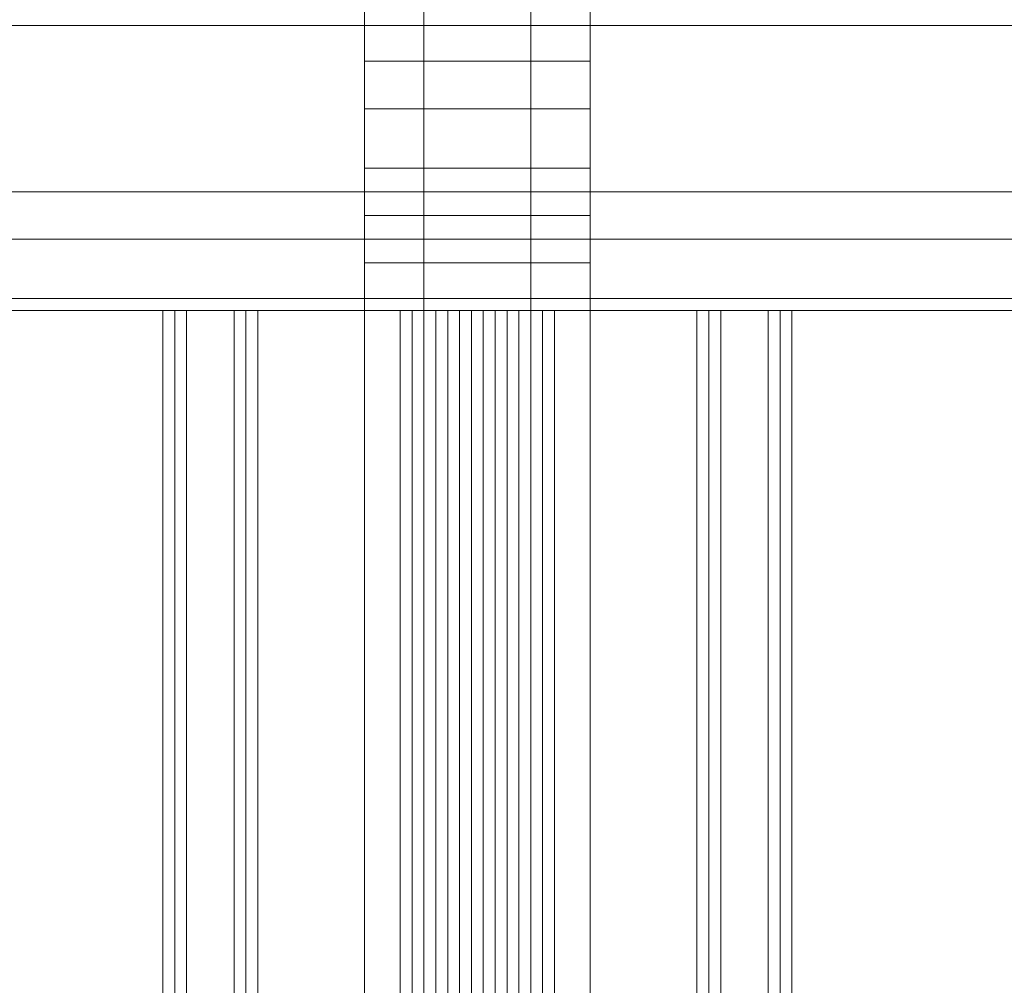
# Model space of a CAD drawing. Units: millimetres. Extents: x -4393 to 5773, y -4246 to 4236.
# Drawn here: x -1368 to -1326, y -2054 to -2013 of the extents above; entities that cross this region are included whole.
import ezdxf

# ---------------------------------------------------------------- set-up
doc = ezdxf.new("R2010")
doc.units = ezdxf.units.MM

# ---------------------------------------------------------------- blocks, each defined once
blk = doc.blocks.new('WMF0')
at = {"color": 253, "lineweight": 0}
for points in [[(2837.831, -3554.979), (2837.831, -3299.035)], [(2839.091, -3554.979), (2839.091, -3299.035)], [(2839.091, -3554.979), (2839.091, -3299.035)], [(2841.361, -3554.979), (2841.361, -3299.035)], [(2841.361, -3554.979), (2841.361, -3299.035)], [(2842.622, -3554.979), (2842.622, -3299.035)], [(3503.79, -3311.895), (2703.428, -3311.895)], [(2704.185, -3311.895), (3503.79, -3311.895)], [(2833.796, -3314.417), (2833.544, -3314.417), (2834.048, -3314.417)], [(2833.544, -3314.417), (2833.544, -3539.597)], [(2833.544, -3314.417), (2833.544, -3539.597)], [(2833.796, -3314.417), (2833.544, -3314.417), (2834.048, -3314.417)], [(2833.796, -3314.417), (2833.796, -3539.597)], [(2833.796, -3314.417), (2833.796, -3539.597)], [(2833.796, -3314.417), (2833.796, -3539.597)], [(2833.796, -3314.417), (2833.796, -3539.597)], [(2838.587, -3314.417), (2833.796, -3314.417)], [(2834.048, -3314.417), (2834.048, -3539.597)], [(2834.048, -3314.417), (2840.604, -3314.417)], [(2835.561, -3314.417), (2835.057, -3314.417), (2835.309, -3314.417)], [(2835.057, -3314.417), (2835.057, -3539.597)], [(2835.057, -3314.417), (2835.057, -3539.597)], [(2835.057, -3314.417), (2835.057, -3539.597)], [(2835.057, -3314.417), (2835.057, -3539.597)], [(2835.561, -3314.417), (2835.057, -3314.417), (2835.309, -3314.417)], [(2835.309, -3314.417), (2838.839, -3314.417)], [(2835.309, -3314.417), (2835.309, -3539.597)], [(2835.309, -3314.417), (2835.309, -3539.597)], [(2835.309, -3314.417), (2835.309, -3539.597)], [(2835.309, -3314.417), (2838.839, -3314.417)], [(2835.561, -3314.417), (2835.561, -3539.597)], [(2840.352, -3314.417), (2835.561, -3314.417)], [(2835.561, -3314.417), (2835.561, -3539.597)], [(2840.352, -3314.417), (2835.561, -3314.417)], [(2838.587, -3314.417), (2838.587, -3539.597)], [(2839.848, -3314.417), (2839.091, -3314.417), (2838.587, -3314.417)], [(2839.848, -3314.417), (2839.091, -3314.417), (2838.587, -3314.417)], [(2838.839, -3314.417), (2839.344, -3314.417), (2840.1, -3314.417)], [(2838.839, -3314.417), (2838.839, -3539.597)], [(2838.839, -3314.417), (2838.839, -3539.597)], [(2838.839, -3314.417), (2838.839, -3539.597)], [(2838.839, -3314.417), (2838.839, -3539.597)], [(2838.839, -3314.417), (2839.344, -3314.417), (2840.1, -3314.417)], [(2839.091, -3314.417), (2839.091, -3539.597)], [(2839.091, -3314.417), (2839.091, -3539.597)], [(2839.344, -3314.417), (2839.344, -3539.597)], [(2839.596, -3314.417), (2839.596, -3539.597)], [(2839.596, -3314.417), (2839.596, -3539.597)], [(2839.848, -3314.417), (2839.848, -3539.597)], [(2839.848, -3314.417), (2839.848, -3539.597)], [(2839.848, -3314.417), (2839.848, -3539.597)], [(2846.404, -3314.417), (2839.848, -3314.417)], [(2840.1, -3314.417), (2840.1, -3539.597)], [(2840.1, -3314.417), (2840.1, -3539.597)], [(2840.1, -3314.417), (2844.891, -3314.417)], [(2840.1, -3314.417), (2840.1, -3539.597)], [(2840.1, -3314.417), (2844.891, -3314.417)], [(2840.352, -3314.417), (2840.352, -3539.597)], [(2841.613, -3314.417), (2841.109, -3314.417), (2840.352, -3314.417)], [(2840.352, -3314.417), (2840.352, -3539.597)], [(2840.352, -3314.417), (2840.352, -3539.597)], [(2841.613, -3314.417), (2841.109, -3314.417), (2840.352, -3314.417)], [(2840.604, -3314.417), (2840.604, -3539.597)], [(2840.604, -3314.417), (2841.361, -3314.417), (2841.865, -3314.417)], [(2840.604, -3314.417), (2840.604, -3539.597)], [(2840.604, -3314.417), (2840.604, -3539.597)], [(2840.604, -3314.417), (2841.361, -3314.417), (2841.865, -3314.417)], [(2840.857, -3314.417), (2840.857, -3539.597)], [(2840.857, -3314.417), (2840.857, -3539.597)], [(2841.109, -3314.417), (2841.109, -3539.597)], [(2841.361, -3314.417), (2841.361, -3539.597)], [(2841.361, -3314.417), (2841.361, -3539.597)], [(2841.613, -3314.417), (2841.613, -3539.597)], [(2841.613, -3314.417), (2841.613, -3539.597)], [(2841.613, -3314.417), (2841.613, -3539.597)], [(2845.143, -3314.417), (2841.613, -3314.417)], [(2841.613, -3314.417), (2841.613, -3539.597)], [(2845.143, -3314.417), (2841.613, -3314.417)], [(2841.865, -3314.417), (2841.865, -3539.597)], [(2841.865, -3314.417), (2846.656, -3314.417)], [(2844.891, -3314.417), (2845.396, -3314.417), (2845.143, -3314.417)], [(2844.891, -3314.417), (2844.891, -3539.597)], [(2844.891, -3314.417), (2844.891, -3539.597)], [(2844.891, -3314.417), (2845.396, -3314.417), (2845.143, -3314.417)], [(2845.143, -3314.417), (2845.143, -3539.597)], [(2845.143, -3314.417), (2845.143, -3539.597)], [(2845.143, -3314.417), (2845.143, -3539.597)], [(2845.396, -3314.417), (2845.396, -3539.597)], [(2845.396, -3314.417), (2845.396, -3539.597)], [(2845.396, -3314.417), (2845.396, -3539.597)], [(2845.396, -3314.417), (2845.396, -3539.597)], [(2846.404, -3314.417), (2846.404, -3539.597)], [(2846.656, -3314.417), (2846.908, -3314.417), (2846.404, -3314.417)], [(2846.656, -3314.417), (2846.908, -3314.417), (2846.404, -3314.417)], [(2846.656, -3314.417), (2846.656, -3539.597)], [(2846.656, -3314.417), (2846.656, -3539.597)], [(2846.656, -3314.417), (2846.656, -3539.597)], [(2846.656, -3314.417), (2846.656, -3539.597)], [(2846.908, -3314.417), (2846.908, -3539.597)], [(2846.908, -3314.417), (2846.908, -3539.597)]]:
    blk.add_lwpolyline(points, dxfattribs=at)
at = {"color": 1, "lineweight": 0}
for points in [[(2837.831, -3314.417), (2837.831, -3307.104)], [(2839.091, -3314.417), (2839.091, -3307.104)], [(2839.091, -3314.417), (2839.091, -3307.104)], [(2841.361, -3314.417), (2841.361, -3307.104)], [(2841.361, -3314.417), (2841.361, -3307.104)], [(2842.622, -3314.417), (2842.622, -3307.104)], [(2566.504, -3308.365), (3484.122, -3308.365)], [(3484.122, -3312.904), (3484.122, -3308.365), (2566.504, -3308.365), (2566.504, -3312.904)], [(3285.67, -3308.365), (2640.388, -3308.365)], [(2640.388, -3312.904), (2640.388, -3308.365), (3285.67, -3308.365), (3285.67, -3312.904)], [(2837.831, -3309.121), (2838.587, -3309.121), (2840.352, -3309.121), (2842.117, -3309.121), (2842.622, -3309.121)], [(2842.117, -3309.121), (2840.352, -3309.121), (2838.587, -3309.121), (2837.831, -3309.121)], [(2837.831, -3310.13), (2838.587, -3310.13), (2840.352, -3310.13), (2842.117, -3310.13), (2842.622, -3310.13)], [(2842.117, -3310.13), (2840.352, -3310.13), (2838.587, -3310.13), (2837.831, -3310.13)], [(2837.831, -3311.391), (2838.587, -3311.391), (2840.352, -3311.391), (2842.117, -3311.391), (2842.622, -3311.391)], [(2842.117, -3311.391), (2840.352, -3311.391), (2838.587, -3311.391), (2837.831, -3311.391)], [(3502.277, -3314.417), (2703.428, -3314.417), (2703.428, -3311.895), (3503.79, -3311.895), (3503.79, -3312.904)], [(3503.79, -3311.895), (2703.428, -3311.895)], [(3503.79, -3311.895), (2704.185, -3311.895)], [(3503.79, -3312.904), (3503.79, -3311.895), (2704.185, -3311.895), (2704.185, -3314.417), (3502.277, -3314.417)], [(2837.831, -3312.399), (2838.587, -3312.399), (2840.352, -3312.399), (2842.117, -3312.399), (2842.622, -3312.399)], [(2842.117, -3312.399), (2840.352, -3312.399), (2838.587, -3312.399), (2837.831, -3312.399)], [(3484.122, -3312.904), (2566.504, -3312.904)], [(3484.122, -3312.904), (2566.504, -3312.904)], [(2640.388, -3312.904), (3285.67, -3312.904)], [(2640.388, -3312.904), (3285.67, -3312.904)], [(2837.831, -3313.408), (2838.587, -3313.408), (2840.352, -3313.408), (2842.117, -3313.408), (2842.622, -3313.408)], [(2842.117, -3313.408), (2840.352, -3313.408), (2838.587, -3313.408), (2837.831, -3313.408)], [(2566.757, -3314.165), (3484.374, -3314.165)], [(3285.418, -3314.165), (2640.136, -3314.165)], [(2567.513, -3314.417), (3484.878, -3314.417)], [(2567.513, -3314.417), (3484.878, -3314.417)], [(3284.914, -3314.417), (2639.631, -3314.417)], [(3284.914, -3314.417), (2639.631, -3314.417)], [(3502.277, -3314.417), (2703.428, -3314.417)], [(2704.185, -3314.417), (3502.277, -3314.417)], [(2842.622, -3314.417), (2842.117, -3314.417), (2840.352, -3314.417), (2838.587, -3314.417), (2837.831, -3314.417)], [(2842.622, -3314.417), (2842.117, -3314.417), (2840.352, -3314.417), (2838.587, -3314.417), (2837.831, -3314.417)], [(2838.587, -3314.417), (2840.352, -3314.417), (2842.117, -3314.417), (2842.622, -3314.417)], [(2838.587, -3314.417), (2840.352, -3314.417), (2842.117, -3314.417), (2842.622, -3314.417)]]:
    blk.add_lwpolyline(points, dxfattribs=at)
at = {"color": 253, "lineweight": 0}
for points in [[(2703.428, -3541.867), (3503.79, -3541.867), (3503.79, -3311.895), (2703.428, -3311.895), (2703.428, -3541.867)], [(2704.185, -3311.895), (3503.79, -3311.895), (3503.79, -3541.867), (2704.185, -3541.867), (2704.185, -3311.895)], [(2838.587, -3539.597), (2833.796, -3539.597), (2833.796, -3314.417), (2838.587, -3314.417), (2838.587, -3539.597)], [(2834.048, -3539.597), (2840.604, -3539.597), (2840.604, -3314.417), (2834.048, -3314.417), (2834.048, -3539.597)], [(2846.404, -3539.597), (2839.848, -3539.597), (2839.848, -3314.417), (2846.404, -3314.417), (2846.404, -3539.597)], [(2841.865, -3539.597), (2846.656, -3539.597), (2846.656, -3314.417), (2841.865, -3314.417), (2841.865, -3539.597)]]:
    blk.add_lwpolyline(points, close=True, dxfattribs=at)

msp = doc.modelspace()

# ---------------------------------------------------------------- block references
at = {"color": 51, "xscale": 2.000635700000203, "yscale": 2.000635700000203, "zscale": 2.0006357}
msp.add_blockref('WMF0', (-7030.449, 4605.436), dxfattribs=at)

doc.saveas('drawing.dxf')
